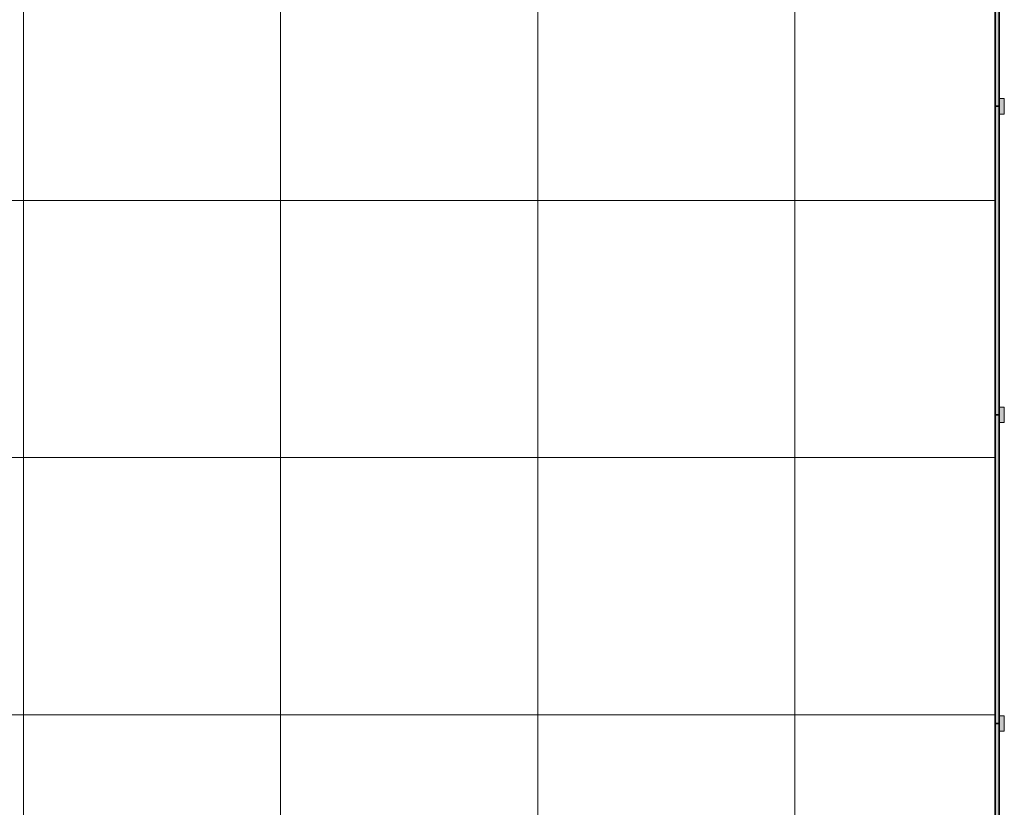
# Model space of a CAD drawing. Units: metres. Extents: x 427377 to 427435, y 4578553 to 4578823.
# Drawn here: x 427384 to 427388, y 4578672 to 4578675 of the extents above; entities that cross this region are included whole.
import ezdxf

# ---------------------------------------------------------------- set-up
doc = ezdxf.new("R2010")
doc.units = ezdxf.units.M
for name, color, linetype, lineweight in [('GV_SE - 00-Auxiliar Joinery', 251, 'Continuous', 9), ('GV_SE - 1-Joinery', 4, 'Continuous', 9), ('GV_SE - 1-Wall', 3, 'Continuous', 35), ('GV_SE - 2-Hatch Walls', 252, 'Continuous', 9), ('GV_SE - 4-Hatch Exposition Area', 252, 'Continuous', 9)]:
    doc.layers.add(name, color=color, linetype=linetype, lineweight=lineweight)

# ---------------------------------------------------------------- blocks, each defined once
blk = doc.blocks.new('Rectangular Mullion - 15mm x 60mm-9106423-DWG_SE-P0')
at = {"layer": 'GV_SE - 00-Auxiliar Joinery'}
blk.add_hatch(color=256, dxfattribs=at).paths.add_polyline_path([(0.03, 0.0275), (0.03, 0.0075), (-0.03, 0.0075), (-0.03, 0.0275)], flags=0)
at = {"layer": 'GV_SE - 1-Joinery'}
for p, q in [((-0.03, 0.0275), (0.03, 0.0275)), ((-0.03, 0.0075), (-0.03, 0.0275)), ((0.03, 0.0075), (-0.03, 0.0075)), ((0.03, 0.0275), (0.03, 0.0075))]:
    blk.add_line(p, q, dxfattribs=at)
blk = doc.blocks.new('H5-EP-ARQ_rvt-1-DWG_SE-P0')
at = {"layer": 'GV_SE - 2-Hatch Walls'}
for points in [[(427388.1062, 4578675.999), (427388.0912, 4578675.999), (427388.0912, 4578674.799), (427388.1062, 4578674.799), (427388.1062, 4578674.8538)], [(427388.1062, 4578674.799), (427388.0912, 4578674.799), (427388.0912, 4578673.599), (427388.1062, 4578673.599)], [(427388.1062, 4578673.599), (427388.0912, 4578673.599), (427388.0912, 4578672.399), (427388.1062, 4578672.399), (427388.1062, 4578672.4899)], [(427388.1062, 4578671.169), (427388.1062, 4578672.399), (427388.0912, 4578672.399), (427388.0912, 4578671.169)]]:
    blk.add_hatch(color=256, dxfattribs=at).paths.add_polyline_path(points, flags=0)
at = {"layer": 'GV_SE - 4-Hatch Exposition Area'}
h = blk.add_hatch(dxfattribs=at)
h.set_pattern_fill('FP_3', color=256, style=0, pattern_type=2)
h.set_pattern_definition([(90, (427668.311, 4578577.432), (-1, 6e-17), []), (180, (427668.311, 4578577.432), (-1e-16, -1), [])])
h.paths.add_polyline_path([(427388.0912, 4578680.7636), (427388.0912, 4578682.064), (427385.9662, 4578682.064), (427385.9662, 4578682.074), (427385.9562, 4578682.074), (427385.9562, 4578684.7499), (427385.9662, 4578684.7499), (427385.9662, 4578684.7599), (427388.0912, 4578684.7599), (427388.0912, 4578685.3129), (427381.1607, 4578685.3129), (427381.1607, 4578686.9429), (427377.025, 4578686.9429), (427377.025, 4578655.184), (427377.0285, 4578655.1869), (427377.0804, 4578655.2146), (427377.1367, 4578655.2317), (427377.1952, 4578655.2374), (427377.2537, 4578655.2317), (427377.31, 4578655.2146), (427377.3619, 4578655.1869), (427377.4073, 4578655.1496), (427377.4447, 4578655.1041), (427377.4724, 4578655.0522), (427377.4894, 4578654.9959), (427377.4952, 4578654.9374), (427387.4752, 4578654.9374), (427387.481, 4578654.9959), (427387.498, 4578655.0522), (427387.5258, 4578655.1041), (427387.5631, 4578655.1496), (427387.6085, 4578655.1869), (427387.6604, 4578655.2146), (427387.7167, 4578655.2317), (427387.7752, 4578655.2374), (427387.8337, 4578655.2317), (427387.89, 4578655.2146), (427387.9419, 4578655.1869), (427387.9873, 4578655.1496), (427388.0247, 4578655.1041), (427388.0524, 4578655.0522), (427388.0694, 4578654.9959), (427388.0752, 4578654.9374), (427388.0912, 4578654.9374), (427388.0912, 4578679.599)], flags=0)
h.paths.add_polyline_path([(427388.0912, 4578683.1275), (427388.0912, 4578683.8003), (427388.0571, 4578683.8003), (427388.0571, 4578684.1863), (427388.0912, 4578684.1863), (427388.0912, 4578684.7399), (427385.9762, 4578684.7399), (427385.9762, 4578682.084), (427388.0912, 4578682.084), (427388.0912, 4578682.6667), (427388.0571, 4578682.6667), (427388.0571, 4578683.0527), (427388.0912, 4578683.0527)], flags=0)
h.paths.add_polyline_path([(427388.0517, 4578683.7185), (427388.0517, 4578683.4365), (427388.0127, 4578683.4365), (427388.0127, 4578683.8225), (427388.0517, 4578683.8225), (427388.0517, 4578683.8003)], flags=0)
h.paths.add_polyline_path([(427388.0517, 4578683.1275), (427388.0517, 4578683.0305), (427388.0127, 4578683.0305), (427388.0127, 4578683.4165), (427388.0517, 4578683.4165)], flags=0)
h.paths.add_polyline_path([(427387.9787, 4578683.8125), (427387.9787, 4578683.4365), (427387.9437, 4578683.4365), (427387.9437, 4578683.8125)], flags=0)
h.paths.add_polyline_path([(427387.9787, 4578683.4165), (427387.9787, 4578683.0405), (427387.9437, 4578683.0405), (427387.9437, 4578683.4165)], flags=0)
h.paths.add_polyline_path([(427387.9383, 4578683.7603), (427387.8967, 4578683.7603), (427387.8967, 4578684.1463), (427387.9383, 4578684.1463), (427387.9383, 4578683.8125)], flags=0)
h.paths.add_polyline_path([(427387.9383, 4578683.0405), (427387.9383, 4578682.7067), (427387.8967, 4578682.7067), (427387.8967, 4578683.0927), (427387.9383, 4578683.0927)], flags=0)
h.paths.add_polyline_path([(427387.8777, 4578682.679), (427387.8777, 4578682.654), (427387.7477, 4578682.654), (427387.7477, 4578682.8015), (427386.4777, 4578682.8015), (427386.4777, 4578684.0515), (427387.7477, 4578684.0515), (427387.7477, 4578684.199), (427387.8777, 4578684.199), (427387.8777, 4578682.7067)], flags=0)
h.paths.add_polyline_path([(427387.8652, 4578681.5746), (427385.9102, 4578681.5746), (427385.9102, 4578681.6946), (427387.8652, 4578681.6946), (427387.8652, 4578681.5767)], flags=0)
h.paths.add_polyline_path([(427387.7752, 4578685.1725), (427387.7752, 4578685.128), (427385.9052, 4578685.128), (427385.9052, 4578685.248), (427387.7752, 4578685.248), (427387.7752, 4578685.188)], flags=0)
h.paths.add_polyline_path([(427385.5468, 4578681.9456), (427385.5468, 4578681.9334), (427385.4268, 4578681.9334), (427385.4268, 4578684.8334), (427385.5468, 4578684.8334), (427385.5468, 4578682.064)], flags=0)
at = {"layer": 'GV_SE - 1-Wall'}
for p, q in [((427388.0912, 4578675.999), (427388.0912, 4578674.799)), ((427388.1062, 4578674.799), (427388.1062, 4578675.999)), ((427388.0912, 4578674.799), (427388.1062, 4578674.799)), ((427388.1062, 4578674.799), (427388.0912, 4578674.799)), ((427388.0912, 4578674.799), (427388.0912, 4578673.599)), ((427388.1062, 4578673.599), (427388.1062, 4578674.799)), ((427388.0912, 4578673.599), (427388.1062, 4578673.599)), ((427388.1062, 4578673.599), (427388.0912, 4578673.599)), ((427388.0912, 4578673.599), (427388.0912, 4578672.399)), ((427388.1062, 4578672.399), (427388.1062, 4578673.599)), ((427388.0912, 4578672.399), (427388.1062, 4578672.399)), ((427388.1062, 4578672.399), (427388.0912, 4578672.399)), ((427388.0912, 4578672.399), (427388.0912, 4578671.169)), ((427388.1062, 4578671.169), (427388.1062, 4578672.399))]:
    blk.add_line(p, q, dxfattribs=at)
at = {"extrusion": (0, 0, -1), "rotation": 89.99999999999993}
for p in [(-427388.0987, 4578674.799), (-427388.0987, 4578673.599), (-427388.0987, 4578672.399)]:
    blk.add_blockref('Rectangular Mullion - 15mm x 60mm-9106423-DWG_SE-P0', p, dxfattribs=at)

msp = doc.modelspace()

# ---------------------------------------------------------------- block references
msp.add_blockref('H5-EP-ARQ_rvt-1-DWG_SE-P0', (0, 0))

doc.saveas('drawing.dxf')
